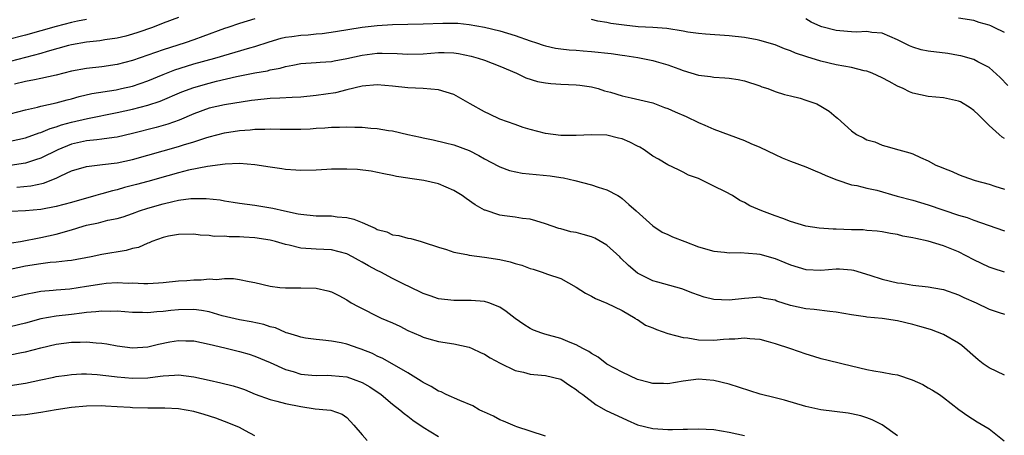
# Model space of a CAD drawing. Units: inches. Extents: x 2577000 to 2580000, y 1530000 to 1533000.
# Drawn here: x 2577106 to 2577235, y 1530514 to 1530568 of the extents above; entities that cross this region are included whole.
import ezdxf

# ---------------------------------------------------------------- set-up
doc = ezdxf.new("R2010")
doc.units = ezdxf.units.IN
doc.header["$MEASUREMENT"] = 0
doc.layers.add('LD25771530_2ft', color=53, linetype='Continuous')

msp = doc.modelspace()

# ---------------------------------------------------------------- linework, layer by layer
at = {"layer": 'LD25771530_2ft'}
for points, elevation in [([(2577115, 1530568.03), (2577113.8, 1530567.8), (2577113, 1530567.63), (2577111, 1530567.13), (2577109, 1530566.54), (2577107, 1530565.99), (2577104.6, 1530565.4)], 7830), ([(2577127, 1530568.29), (2577125, 1530567.56), (2577123.6, 1530567), (2577121.68, 1530566.32), (2577121, 1530566.11), (2577120.13, 1530565.88), (2577119, 1530565.61), (2577117.37, 1530565.37), (2577116.74, 1530565.26), (2577115, 1530565.08), (2577113, 1530564.72), (2577112.63, 1530564.63), (2577109.85, 1530563.85), (2577109, 1530563.58), (2577105, 1530562.55)], 7832), ([(2577105, 1530555.72), (2577107, 1530556.24), (2577108.59, 1530556.59), (2577109, 1530556.7), (2577111, 1530557.13), (2577112.46, 1530557.54), (2577113, 1530557.67), (2577114.04, 1530557.96), (2577115.66, 1530558.34), (2577118.85, 1530558.85), (2577119.54, 1530559), (2577121, 1530559.34), (2577123, 1530560.03), (2577125, 1530560.86), (2577126.54, 1530561.46), (2577128.05, 1530561.95), (2577129, 1530562.23), (2577131.76, 1530563), (2577136.34, 1530564.34), (2577137, 1530564.52), (2577138.87, 1530565.13), (2577140.41, 1530565.59), (2577141, 1530565.71), (2577141.81, 1530565.81), (2577143, 1530565.99), (2577143.96, 1530566.04), (2577145, 1530566.15), (2577145.79, 1530566.21), (2577147.55, 1530566.45), (2577151, 1530567.02), (2577153, 1530567.27), (2577155, 1530567.39), (2577159, 1530567.47), (2577161.56, 1530567.56), (2577163, 1530567.56), (2577163.54, 1530567.54), (2577165, 1530567.4), (2577167, 1530567.05), (2577169, 1530566.57), (2577171, 1530565.95), (2577173, 1530565.25), (2577173.8, 1530565), (2577174.69, 1530564.69), (2577175, 1530564.59), (2577176.31, 1530564.31), (2577177, 1530564.2), (2577178.08, 1530564.08), (2577179, 1530564.01), (2577179.92, 1530563.92), (2577181, 1530563.85), (2577183.58, 1530563.58), (2577185, 1530563.37), (2577185.34, 1530563.34), (2577187.07, 1530563.07), (2577189, 1530562.69), (2577189.47, 1530562.53), (2577191, 1530562.11), (2577192.42, 1530561.58), (2577193, 1530561.38), (2577195, 1530560.78), (2577196.57, 1530560.57), (2577197, 1530560.49), (2577198.43, 1530560.43), (2577199, 1530560.36), (2577200.19, 1530560.19), (2577201, 1530560.01), (2577203, 1530559.35), (2577203.25, 1530559.25), (2577204.05, 1530559), (2577205, 1530558.63), (2577206.22, 1530558.22), (2577207, 1530558.05), (2577208.27, 1530557.73), (2577209, 1530557.51), (2577210.44, 1530557), (2577211, 1530556.71), (2577212.05, 1530556.05), (2577213, 1530555.26), (2577213.15, 1530555.15), (2577215, 1530553.47), (2577215.64, 1530553), (2577216.57, 1530552.57), (2577217, 1530552.32), (2577218.02, 1530552.02), (2577219, 1530551.61), (2577219.49, 1530551.49), (2577221.2, 1530551), (2577222.62, 1530550.62), (2577223, 1530550.47), (2577224.01, 1530549.99), (2577225, 1530549.57), (2577226.03, 1530549), (2577226.73, 1530548.73), (2577227, 1530548.59), (2577228.17, 1530548.17), (2577229, 1530547.77), (2577229.54, 1530547.54), (2577231.16, 1530547), (2577233, 1530546.51), (2577233.75, 1530546.25), (2577235, 1530545.85)], 7836), ([(2577137, 1530568.13), (2577135, 1530567.51), (2577133.46, 1530567), (2577133, 1530566.85), (2577130.19, 1530565.81), (2577129, 1530565.39), (2577127.87, 1530565), (2577125, 1530564.09), (2577121, 1530562.68), (2577119, 1530562.16), (2577117, 1530561.87), (2577115, 1530561.65), (2577113, 1530561.28), (2577111, 1530560.77), (2577109, 1530560.32), (2577108.17, 1530560.17), (2577107, 1530559.91), (2577105.56, 1530559.56)], 7834), ([(2577235, 1530552.49), (2577234.67, 1530552.67), (2577234.31, 1530553), (2577233, 1530554.16), (2577231.59, 1530555.59), (2577231, 1530556.15), (2577230.5, 1530556.5), (2577229.25, 1530557.25), (2577229, 1530557.37), (2577227, 1530557.78), (2577225, 1530557.95), (2577223, 1530558.41), (2577222.59, 1530558.59), (2577221.74, 1530559), (2577221, 1530559.32), (2577219.92, 1530559.92), (2577219, 1530560.41), (2577217.69, 1530561), (2577217, 1530561.27), (2577216.66, 1530561.34), (2577215, 1530561.74), (2577213, 1530562.1), (2577211, 1530562.58), (2577209.15, 1530563.15), (2577207.65, 1530563.65), (2577207, 1530563.95), (2577206.22, 1530564.22), (2577205, 1530564.72), (2577203, 1530565.3), (2577202.64, 1530565.36), (2577201, 1530565.69), (2577199, 1530565.91), (2577195.9, 1530566.1), (2577195, 1530566.19), (2577193.61, 1530566.39), (2577193, 1530566.51), (2577190.86, 1530566.86), (2577189, 1530567), (2577187.1, 1530567.1), (2577185.28, 1530567.28), (2577183.53, 1530567.53), (2577183, 1530567.65), (2577181.84, 1530567.84), (2577181, 1530568.06)], 7834), ([(2577235.41, 1530559.41), (2577234.44, 1530560.44), (2577233, 1530561.74), (2577231.49, 1530562.51), (2577231, 1530562.79), (2577229.28, 1530563.28), (2577229, 1530563.34), (2577227.58, 1530563.58), (2577225, 1530563.91), (2577224.09, 1530564.09), (2577223, 1530564.43), (2577222.59, 1530564.59), (2577221.81, 1530565), (2577221.25, 1530565.25), (2577221, 1530565.39), (2577219, 1530566.23), (2577217.66, 1530566.34), (2577217, 1530566.45), (2577215.63, 1530566.37), (2577215, 1530566.41), (2577214.48, 1530566.48), (2577213, 1530566.6), (2577211.1, 1530567.1), (2577211, 1530567.14), (2577209.71, 1530567.71), (2577209, 1530568.11)], 7832), ([(2577235, 1530566.34), (2577233.66, 1530567), (2577233.19, 1530567.19), (2577233, 1530567.29), (2577231.66, 1530567.66), (2577231, 1530567.89), (2577229, 1530568.21)], 7830), ([(2577105, 1530552.11), (2577107, 1530552.56), (2577108.79, 1530553.21), (2577109, 1530553.27), (2577110.21, 1530553.79), (2577111, 1530554), (2577111.73, 1530554.27), (2577113, 1530554.6), (2577115.09, 1530555.09), (2577119, 1530555.89), (2577121, 1530556.33), (2577123, 1530556.85), (2577124.62, 1530557.38), (2577127.44, 1530558.56), (2577129, 1530559.15), (2577131, 1530559.72), (2577131.96, 1530559.96), (2577134.57, 1530560.57), (2577137, 1530561.06), (2577138.66, 1530561.34), (2577139, 1530561.44), (2577140.32, 1530561.68), (2577141, 1530561.91), (2577141.94, 1530562.06), (2577143, 1530562.29), (2577145, 1530562.41), (2577145.53, 1530562.47), (2577147, 1530562.56), (2577147.35, 1530562.65), (2577149, 1530562.96), (2577151, 1530563.39), (2577153, 1530563.64), (2577153.65, 1530563.65), (2577155.61, 1530563.61), (2577157, 1530563.5), (2577159, 1530563.56), (2577161, 1530563.74), (2577161.73, 1530563.73), (2577163, 1530563.7), (2577163.61, 1530563.61), (2577165.26, 1530563.26), (2577166.17, 1530563), (2577167, 1530562.7), (2577169, 1530561.92), (2577171.19, 1530561), (2577172.42, 1530560.42), (2577173.94, 1530559.94), (2577175, 1530559.75), (2577175.68, 1530559.68), (2577177, 1530559.59), (2577179, 1530559.51), (2577179.46, 1530559.46), (2577181, 1530559.23), (2577181.88, 1530559), (2577182.72, 1530558.72), (2577183.48, 1530558.52), (2577185, 1530558.05), (2577186.2, 1530557.8), (2577189, 1530557.12), (2577190.54, 1530556.54), (2577191, 1530556.38), (2577191.95, 1530555.95), (2577193.36, 1530555.36), (2577195, 1530554.56), (2577195.8, 1530554.2), (2577197, 1530553.7), (2577201, 1530552.21), (2577201.83, 1530551.84), (2577203, 1530551.35), (2577205, 1530550.38), (2577205.94, 1530549.94), (2577207, 1530549.52), (2577209, 1530548.77), (2577210.24, 1530548.24), (2577211, 1530547.96), (2577211.65, 1530547.65), (2577213.08, 1530547.08), (2577215, 1530546.43), (2577215.67, 1530546.33), (2577217, 1530545.97), (2577218.3, 1530545.7), (2577220.95, 1530544.95), (2577223, 1530544.4), (2577225, 1530543.79), (2577229, 1530542.47), (2577230.13, 1530542.13), (2577231, 1530541.79), (2577232.87, 1530541.13), (2577235, 1530540.4)], 7838), ([(2577235.01, 1530535.01), (2577233.49, 1530535.49), (2577233, 1530535.67), (2577231, 1530536.59), (2577229, 1530537.64), (2577227, 1530538.46), (2577225, 1530539.04), (2577223.38, 1530539.38), (2577223, 1530539.5), (2577221.72, 1530539.72), (2577221, 1530539.94), (2577220.07, 1530540.07), (2577219, 1530540.28), (2577218.36, 1530540.36), (2577217, 1530540.46), (2577216.51, 1530540.51), (2577215, 1530540.54), (2577213, 1530540.62), (2577212.61, 1530540.61), (2577210.76, 1530540.76), (2577209, 1530541.02), (2577207, 1530541.63), (2577206.02, 1530542.02), (2577205, 1530542.36), (2577203.26, 1530543), (2577201.69, 1530543.69), (2577201, 1530544.11), (2577200.38, 1530544.38), (2577199.43, 1530545), (2577198.5, 1530545.5), (2577197, 1530546.23), (2577195.52, 1530547), (2577195.15, 1530547.15), (2577195, 1530547.24), (2577193.68, 1530547.68), (2577193, 1530548.08), (2577192.37, 1530548.37), (2577191, 1530549.03), (2577189.76, 1530549.76), (2577189, 1530550.16), (2577187.87, 1530551), (2577187.33, 1530551.33), (2577187, 1530551.48), (2577186.01, 1530552.01), (2577185, 1530552.42), (2577184.54, 1530552.54), (2577183, 1530552.9), (2577181, 1530552.97), (2577179, 1530552.88), (2577177, 1530552.88), (2577175, 1530553.11), (2577173, 1530553.64), (2577172.07, 1530553.93), (2577171, 1530554.29), (2577169, 1530555.01), (2577167.67, 1530555.67), (2577167, 1530555.98), (2577165.14, 1530557), (2577163, 1530558.22), (2577161, 1530558.86), (2577159.01, 1530559.01), (2577157, 1530559.09), (2577155, 1530559.33), (2577153, 1530559.5), (2577151, 1530559.3), (2577149, 1530558.83), (2577147.54, 1530558.46), (2577145, 1530558.09), (2577143, 1530557.89), (2577141.85, 1530557.85), (2577140.26, 1530557.74), (2577139, 1530557.71), (2577137, 1530557.51), (2577136.57, 1530557.43), (2577133, 1530556.88), (2577131, 1530556.43), (2577129, 1530555.69), (2577127.11, 1530554.89), (2577125.63, 1530554.37), (2577124.08, 1530553.92), (2577121, 1530553.12), (2577119, 1530552.65), (2577118.6, 1530552.6), (2577117, 1530552.37), (2577116.32, 1530552.32), (2577115, 1530552.17), (2577113, 1530551.73), (2577111.22, 1530551), (2577109, 1530549.92), (2577108.33, 1530549.67), (2577107, 1530549.25), (2577105, 1530548.94)], 7840), ([(2577105.88, 1530546.12), (2577107.71, 1530546.29), (2577109.35, 1530546.65), (2577111, 1530547.3), (2577111.61, 1530547.61), (2577113, 1530548.23), (2577115, 1530548.83), (2577117.06, 1530549.06), (2577119, 1530549.31), (2577121, 1530549.75), (2577123, 1530550.29), (2577127, 1530551.45), (2577127.66, 1530551.66), (2577129, 1530552.05), (2577130.56, 1530552.56), (2577131, 1530552.68), (2577133, 1530553.21), (2577135, 1530553.51), (2577136.39, 1530553.61), (2577137, 1530553.69), (2577138.3, 1530553.7), (2577139, 1530553.76), (2577140.29, 1530553.71), (2577142.31, 1530553.69), (2577143, 1530553.7), (2577144.24, 1530553.76), (2577145, 1530553.83), (2577146.13, 1530553.87), (2577147, 1530553.97), (2577148.04, 1530553.96), (2577149, 1530553.99), (2577150.05, 1530553.95), (2577151, 1530553.94), (2577152.16, 1530553.84), (2577153, 1530553.79), (2577154.46, 1530553.54), (2577155, 1530553.46), (2577157.01, 1530553), (2577158.66, 1530552.66), (2577159, 1530552.57), (2577160.31, 1530552.31), (2577161.92, 1530551.92), (2577163, 1530551.63), (2577165, 1530550.9), (2577166.26, 1530550.26), (2577167, 1530549.83), (2577168.86, 1530548.86), (2577169, 1530548.79), (2577170.3, 1530548.3), (2577171.95, 1530547.95), (2577175.59, 1530547.59), (2577177, 1530547.37), (2577177.33, 1530547.33), (2577178.83, 1530547), (2577181, 1530546.42), (2577181.89, 1530546.11), (2577183, 1530545.77), (2577184.44, 1530545), (2577184.79, 1530544.79), (2577185, 1530544.65), (2577185.86, 1530543.86), (2577186.85, 1530543), (2577189, 1530541.06), (2577190.24, 1530540.24), (2577191, 1530539.91), (2577191.61, 1530539.61), (2577193.18, 1530539), (2577195, 1530538.32), (2577197, 1530537.73), (2577198.38, 1530537.62), (2577199, 1530537.53), (2577200.44, 1530537.56), (2577202.6, 1530537.4), (2577203, 1530537.35), (2577205, 1530536.79), (2577206.28, 1530536.28), (2577207, 1530535.97), (2577209, 1530535.35), (2577211, 1530535.27), (2577213, 1530535.42), (2577213.41, 1530535.41), (2577215, 1530535.3), (2577215.25, 1530535.25), (2577217.4, 1530534.6), (2577219, 1530534.07), (2577221, 1530533.62), (2577221.55, 1530533.55), (2577223, 1530533.31), (2577225, 1530533.08), (2577226.76, 1530532.77), (2577227, 1530532.71), (2577229, 1530532.01), (2577229.69, 1530531.69), (2577231.27, 1530531), (2577233, 1530530.15), (2577234.29, 1530529.71), (2577235, 1530529.49)], 7842), ([(2577235, 1530521.52), (2577233, 1530522.47), (2577232.22, 1530523), (2577231.54, 1530523.54), (2577229.41, 1530525.41), (2577229, 1530525.7), (2577227, 1530526.86), (2577225.46, 1530527.46), (2577225, 1530527.6), (2577223.91, 1530527.91), (2577223, 1530528.16), (2577221, 1530528.62), (2577219, 1530528.94), (2577217, 1530529.13), (2577216.83, 1530529.17), (2577215, 1530529.4), (2577213, 1530529.78), (2577212.16, 1530529.84), (2577210.13, 1530530.13), (2577209, 1530530.19), (2577207, 1530530.63), (2577205.21, 1530531.21), (2577205, 1530531.32), (2577203.56, 1530531.56), (2577203, 1530531.71), (2577201.59, 1530531.59), (2577201, 1530531.55), (2577199, 1530531.32), (2577197, 1530531.43), (2577195.74, 1530531.74), (2577195, 1530531.97), (2577194.23, 1530532.23), (2577192.8, 1530532.8), (2577189.69, 1530533.69), (2577189, 1530533.87), (2577187, 1530534.86), (2577185.85, 1530535.85), (2577184.84, 1530536.84), (2577184.72, 1530537), (2577183, 1530538.51), (2577181.45, 1530539.45), (2577181, 1530539.63), (2577179.92, 1530539.92), (2577179, 1530540.19), (2577178.29, 1530540.29), (2577177, 1530540.66), (2577176.72, 1530540.72), (2577175, 1530541.31), (2577173.71, 1530541.71), (2577173, 1530541.91), (2577171.98, 1530542.02), (2577171, 1530542.2), (2577169.63, 1530542.37), (2577169, 1530542.46), (2577167.09, 1530543.09), (2577167, 1530543.12), (2577165.8, 1530543.8), (2577164.61, 1530544.61), (2577164.09, 1530545), (2577163, 1530545.69), (2577161, 1530546.54), (2577159.07, 1530547), (2577157.25, 1530547.25), (2577157, 1530547.31), (2577155.51, 1530547.51), (2577155, 1530547.64), (2577153.84, 1530547.84), (2577152.19, 1530548.19), (2577150.4, 1530548.4), (2577149, 1530548.47), (2577147, 1530548.45), (2577146.4, 1530548.4), (2577145, 1530548.33), (2577143, 1530548.27), (2577142.34, 1530548.34), (2577141, 1530548.42), (2577140.51, 1530548.51), (2577139, 1530548.71), (2577137, 1530549.02), (2577135, 1530549.19), (2577133.12, 1530549.12), (2577130.81, 1530548.81), (2577128.32, 1530548.32), (2577127, 1530548), (2577125.61, 1530547.61), (2577123, 1530546.85), (2577121.53, 1530546.47), (2577121, 1530546.31), (2577119.94, 1530546.05), (2577119, 1530545.78), (2577118.36, 1530545.64), (2577117, 1530545.23), (2577116.81, 1530545.19), (2577116.21, 1530545), (2577113, 1530544.11), (2577111, 1530543.59), (2577109, 1530543.2), (2577107, 1530543.01), (2577105.06, 1530542.94)], 7844), ([(2577105.19, 1530538.81), (2577106.34, 1530539), (2577109, 1530539.51), (2577111, 1530539.97), (2577113, 1530540.54), (2577114.54, 1530541), (2577115, 1530541.12), (2577116.55, 1530541.45), (2577117.78, 1530541.78), (2577119, 1530542.03), (2577119.76, 1530542.24), (2577121, 1530542.65), (2577121.91, 1530543), (2577123, 1530543.36), (2577125, 1530543.95), (2577126.25, 1530544.25), (2577127, 1530544.41), (2577128.61, 1530544.61), (2577129, 1530544.64), (2577130.63, 1530544.63), (2577132.44, 1530544.44), (2577133, 1530544.33), (2577134.16, 1530544.16), (2577135, 1530544.01), (2577137, 1530543.74), (2577139.36, 1530543.36), (2577140.87, 1530543), (2577142.64, 1530542.64), (2577143, 1530542.56), (2577145, 1530542.38), (2577145.63, 1530542.37), (2577147, 1530542.37), (2577147.75, 1530542.25), (2577149, 1530542.15), (2577149.93, 1530541.93), (2577151, 1530541.48), (2577152.09, 1530541), (2577152.74, 1530540.74), (2577153, 1530540.59), (2577154.25, 1530540.25), (2577155, 1530539.89), (2577155.8, 1530539.8), (2577157, 1530539.42), (2577157.39, 1530539.39), (2577158.74, 1530539), (2577159, 1530538.94), (2577161, 1530538.28), (2577162.03, 1530537.97), (2577163, 1530537.6), (2577164.7, 1530537.3), (2577165, 1530537.2), (2577167, 1530536.96), (2577169, 1530536.66), (2577170.35, 1530536.36), (2577171, 1530536.14), (2577171.89, 1530535.89), (2577173, 1530535.46), (2577173.37, 1530535.37), (2577174.57, 1530535), (2577175.25, 1530534.75), (2577177, 1530534.16), (2577179, 1530533.02), (2577180.23, 1530532.23), (2577181, 1530531.86), (2577181.53, 1530531.53), (2577183, 1530530.93), (2577185, 1530529.96), (2577186.69, 1530529), (2577186.86, 1530528.86), (2577187, 1530528.79), (2577188.08, 1530528.08), (2577189, 1530527.71), (2577189.49, 1530527.49), (2577190.99, 1530526.99), (2577193, 1530526.46), (2577193.61, 1530526.39), (2577195, 1530526.15), (2577197, 1530526.12), (2577198.24, 1530526.24), (2577199, 1530526.29), (2577199.72, 1530526.28), (2577201, 1530526.41), (2577201.69, 1530526.31), (2577203, 1530526.23), (2577204.09, 1530525.91), (2577205, 1530525.67), (2577207.02, 1530525), (2577209, 1530524.32), (2577210.03, 1530524.03), (2577211, 1530523.71), (2577211.59, 1530523.59), (2577213.88, 1530523), (2577217, 1530522.27), (2577217.9, 1530522.1), (2577219, 1530521.92), (2577220.36, 1530521.64), (2577221, 1530521.55), (2577222.92, 1530520.92), (2577224.31, 1530520.31), (2577225, 1530519.88), (2577225.57, 1530519.57), (2577226.49, 1530519), (2577227, 1530518.62), (2577229.04, 1530517.04), (2577230.2, 1530516.2), (2577231.43, 1530515.43), (2577233, 1530514.49), (2577234.93, 1530512.93)], 7846), ([(2577221, 1530513.59), (2577219.02, 1530515.02), (2577217.7, 1530515.69), (2577217, 1530515.95), (2577216.2, 1530516.2), (2577215, 1530516.48), (2577214.56, 1530516.56), (2577211, 1530516.99), (2577209, 1530517.44), (2577206.25, 1530518.25), (2577205, 1530518.58), (2577203.06, 1530519.06), (2577199, 1530520.35), (2577197, 1530520.82), (2577195, 1530520.98), (2577193, 1530520.74), (2577191, 1530520.38), (2577190.43, 1530520.43), (2577189, 1530520.42), (2577188.56, 1530520.56), (2577187, 1530520.96), (2577185, 1530521.9), (2577183.02, 1530522.98), (2577181.88, 1530523.88), (2577181, 1530524.36), (2577180.63, 1530524.63), (2577179.88, 1530525), (2577179, 1530525.51), (2577178.2, 1530525.8), (2577177, 1530526.31), (2577174.88, 1530526.88), (2577174.51, 1530527), (2577173.43, 1530527.43), (2577173, 1530527.63), (2577172.14, 1530528.14), (2577171, 1530528.93), (2577169.83, 1530529.83), (2577169, 1530530.42), (2577167.57, 1530531), (2577167, 1530531.18), (2577165.29, 1530531.29), (2577163.29, 1530531.29), (2577163, 1530531.27), (2577161, 1530531.52), (2577159.89, 1530531.89), (2577159, 1530532.21), (2577157.13, 1530533.13), (2577156.65, 1530533.35), (2577155, 1530534.16), (2577153.44, 1530535), (2577153, 1530535.21), (2577151.84, 1530535.84), (2577151, 1530536.32), (2577150.55, 1530536.55), (2577149.77, 1530537), (2577149, 1530537.39), (2577147, 1530537.91), (2577145, 1530538), (2577143, 1530538.15), (2577141.48, 1530538.52), (2577141, 1530538.63), (2577139.68, 1530539), (2577139, 1530539.17), (2577137, 1530539.48), (2577135.57, 1530539.57), (2577135, 1530539.62), (2577133.62, 1530539.62), (2577133, 1530539.69), (2577131.68, 1530539.68), (2577131, 1530539.8), (2577129.83, 1530539.83), (2577129, 1530539.96), (2577127, 1530539.92), (2577125.69, 1530539.69), (2577125, 1530539.51), (2577123.53, 1530539), (2577123.16, 1530538.84), (2577123, 1530538.8), (2577121.76, 1530538.24), (2577121, 1530538.08), (2577120.16, 1530537.84), (2577117, 1530537.32), (2577115.59, 1530537), (2577113, 1530536.52), (2577112.49, 1530536.49), (2577111, 1530536.3), (2577110.25, 1530536.25), (2577109, 1530536.09), (2577107, 1530535.76), (2577105, 1530535.35)], 7848), ([(2577105, 1530531.62), (2577107, 1530532.12), (2577108.37, 1530532.37), (2577109, 1530532.51), (2577110.64, 1530532.64), (2577111, 1530532.68), (2577112.82, 1530532.82), (2577115, 1530533.15), (2577117, 1530533.49), (2577117.54, 1530533.54), (2577119, 1530533.64), (2577120.43, 1530533.57), (2577121, 1530533.59), (2577122.49, 1530533.51), (2577123, 1530533.53), (2577124.41, 1530533.59), (2577125, 1530533.63), (2577127, 1530533.84), (2577128.08, 1530533.92), (2577129, 1530534.01), (2577129.99, 1530534.01), (2577131, 1530534.11), (2577131.96, 1530534.04), (2577133, 1530534.16), (2577134.18, 1530534.18), (2577135, 1530534.04), (2577136.24, 1530533.76), (2577137, 1530533.64), (2577139, 1530533.16), (2577140.27, 1530533), (2577141, 1530532.93), (2577143, 1530532.95), (2577145, 1530532.92), (2577146.55, 1530532.55), (2577147, 1530532.42), (2577147.96, 1530531.96), (2577149, 1530531.37), (2577149.6, 1530531), (2577150.49, 1530530.49), (2577153.49, 1530529), (2577155, 1530528.35), (2577155.93, 1530527.93), (2577157, 1530527.38), (2577158.66, 1530526.66), (2577159, 1530526.49), (2577159.73, 1530526.27), (2577161, 1530525.93), (2577163, 1530525.63), (2577165, 1530525.18), (2577165.42, 1530525), (2577166.47, 1530524.47), (2577167, 1530524.25), (2577167.77, 1530523.77), (2577169.08, 1530523.08), (2577171, 1530522.14), (2577172.09, 1530521.91), (2577173, 1530521.65), (2577174.47, 1530521.53), (2577175, 1530521.46), (2577177, 1530520.98), (2577178.16, 1530520.16), (2577179, 1530519.65), (2577179.35, 1530519.35), (2577179.86, 1530519), (2577181.63, 1530517.63), (2577182.92, 1530516.92), (2577185, 1530515.94), (2577185.66, 1530515.66), (2577187, 1530515.04), (2577189, 1530514.53), (2577191, 1530514.42), (2577191.59, 1530514.41), (2577193, 1530514.48), (2577193.54, 1530514.46), (2577195, 1530514.52), (2577197, 1530514.4), (2577199, 1530514.08), (2577201, 1530513.62)], 7850), ([(2577175, 1530513.54), (2577173, 1530514.22), (2577171.24, 1530514.76), (2577171, 1530514.85), (2577169.51, 1530515.51), (2577169, 1530515.68), (2577168.17, 1530516.17), (2577167, 1530516.67), (2577166.79, 1530516.79), (2577166.33, 1530517), (2577165.5, 1530517.5), (2577163.78, 1530518.22), (2577162.02, 1530519), (2577161.34, 1530519.34), (2577161, 1530519.45), (2577160.04, 1530520.04), (2577159, 1530520.55), (2577158.74, 1530520.74), (2577157, 1530521.81), (2577153.7, 1530523.7), (2577153, 1530524.02), (2577152.36, 1530524.36), (2577150.91, 1530524.91), (2577150.61, 1530525), (2577149, 1530525.56), (2577148.26, 1530525.74), (2577147, 1530525.97), (2577145.89, 1530526.11), (2577145, 1530526.17), (2577143.63, 1530526.37), (2577143, 1530526.48), (2577142.63, 1530526.63), (2577141.3, 1530527), (2577141.08, 1530527.08), (2577141, 1530527.09), (2577139.7, 1530527.7), (2577139, 1530527.86), (2577138.16, 1530528.16), (2577136.51, 1530528.51), (2577135, 1530528.75), (2577132.7, 1530529.3), (2577131, 1530529.8), (2577130, 1530530), (2577129, 1530530.11), (2577127, 1530530.08), (2577126.01, 1530529.99), (2577125, 1530529.85), (2577124.19, 1530529.81), (2577123, 1530529.67), (2577122.3, 1530529.7), (2577121, 1530529.71), (2577119, 1530529.88), (2577118.14, 1530529.86), (2577117, 1530529.91), (2577116.2, 1530529.8), (2577115, 1530529.73), (2577114.38, 1530529.62), (2577113, 1530529.47), (2577111, 1530529.23), (2577109, 1530528.87), (2577107, 1530528.33), (2577105, 1530527.84)], 7852), ([(2577105, 1530524.19), (2577106.49, 1530524.49), (2577107, 1530524.57), (2577109, 1530525.1), (2577111, 1530525.58), (2577113, 1530525.85), (2577114.14, 1530525.86), (2577115, 1530525.89), (2577116.25, 1530525.75), (2577117, 1530525.72), (2577117.64, 1530525.64), (2577119, 1530525.37), (2577121, 1530525.1), (2577123, 1530525.24), (2577124.41, 1530525.59), (2577125.87, 1530525.87), (2577127, 1530526.07), (2577127.97, 1530526.03), (2577129, 1530526.03), (2577131, 1530525.6), (2577133.08, 1530525.08), (2577135, 1530524.63), (2577136.26, 1530524.26), (2577137, 1530524.02), (2577139, 1530523.16), (2577141, 1530522.28), (2577142.01, 1530521.99), (2577143, 1530521.67), (2577144.46, 1530521.54), (2577145, 1530521.47), (2577146.49, 1530521.51), (2577147, 1530521.5), (2577149, 1530521.31), (2577149.86, 1530521), (2577151, 1530520.56), (2577152, 1530520), (2577153, 1530519.33), (2577153.21, 1530519.21), (2577153.49, 1530519), (2577155, 1530517.72), (2577155.94, 1530517), (2577156.5, 1530516.5), (2577157, 1530516.16), (2577157.66, 1530515.66), (2577159, 1530514.74), (2577161, 1530513.51)], 7854), ([(2577105, 1530520.17), (2577107, 1530520.49), (2577109, 1530520.93), (2577110.73, 1530521.27), (2577111, 1530521.33), (2577112.47, 1530521.53), (2577113, 1530521.62), (2577114.31, 1530521.69), (2577115, 1530521.7), (2577116.37, 1530521.63), (2577118.64, 1530521.36), (2577119, 1530521.31), (2577121, 1530521.13), (2577123, 1530521.19), (2577124.62, 1530521.38), (2577125, 1530521.45), (2577126.48, 1530521.52), (2577127, 1530521.57), (2577129, 1530521.31), (2577131, 1530520.85), (2577132.54, 1530520.54), (2577134.14, 1530520.14), (2577135, 1530519.87), (2577135.63, 1530519.63), (2577137.05, 1530519.05), (2577139, 1530518.33), (2577139.87, 1530518.13), (2577141, 1530517.81), (2577143, 1530517.41), (2577144.86, 1530517.14), (2577146.39, 1530517), (2577146.93, 1530516.93), (2577148.42, 1530516.42), (2577149, 1530516), (2577149.92, 1530515), (2577151, 1530513.74), (2577151.67, 1530513)], 7856), ([(2577137, 1530513.61), (2577135.75, 1530514.25), (2577135, 1530514.66), (2577134.24, 1530515), (2577133, 1530515.48), (2577131.88, 1530515.88), (2577130.37, 1530516.37), (2577129, 1530516.76), (2577127, 1530517.12), (2577125.22, 1530517.22), (2577123, 1530517.21), (2577121, 1530517.27), (2577120.7, 1530517.3), (2577119, 1530517.4), (2577117.46, 1530517.46), (2577117, 1530517.5), (2577115, 1530517.45), (2577113, 1530517.28), (2577111, 1530517), (2577109, 1530516.65), (2577107, 1530516.33), (2577105, 1530516.19)], 7858)]:
    msp.add_lwpolyline(points, dxfattribs=dict(at, elevation=elevation))

doc.saveas('drawing.dxf')
